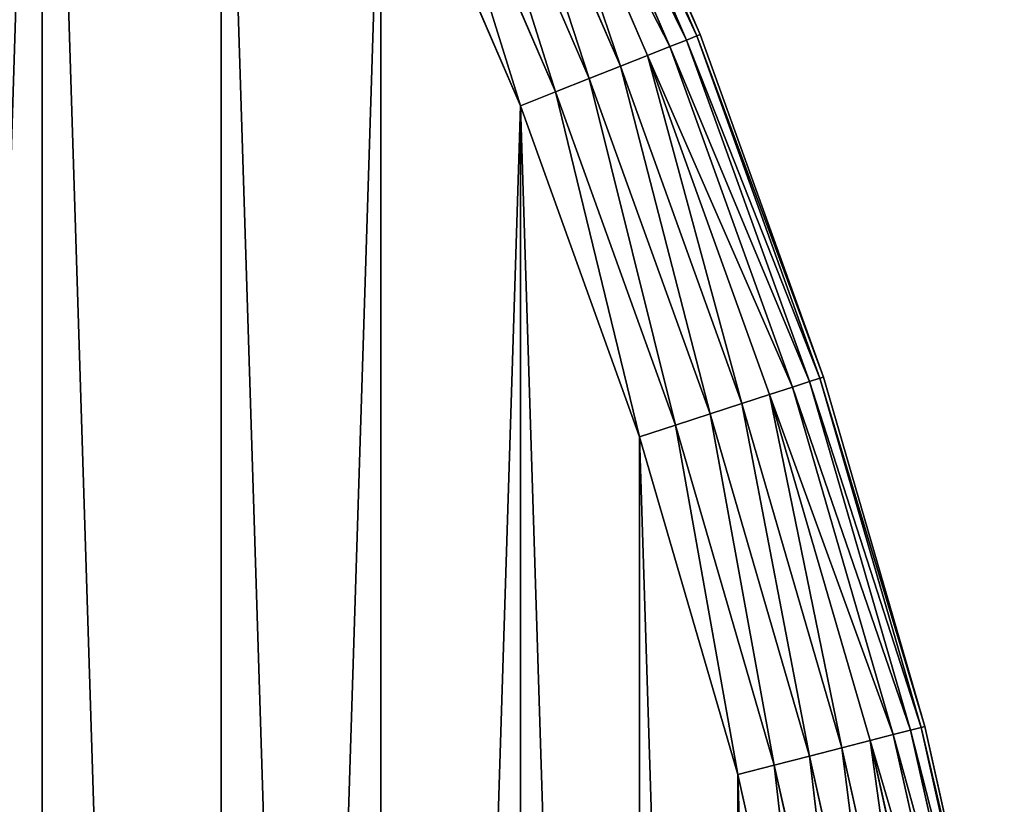
# Model space of a CAD drawing. Extents: x 189 to 5578, y 3274 to 24585.
# Drawn here: x 3887 to 3989, y 24126 to 24207 of the extents above; entities that cross this region are included whole.
import ezdxf

# ---------------------------------------------------------------- set-up
doc = ezdxf.new("R2010")
doc.units = 0
doc.header["$LTSCALE"] = 25.4
doc.layers.get('0').update_dxf_attribs({"color": 13, "linetype": 'CONTINUOUS'})

# ---------------------------------------------------------------- blocks, each defined once
blk = doc.blocks.new('GROUP_20')
at = {"color": 0}
for p, q in [((1141.52, 854.82, -62.35), (1156.45, 820.31, -62.35)), ((1141.52, 854.82, -62.35), (1156.45, 820.31, -62.35)), ((1156.45, 820.31, -417.65), (1141.52, 854.82, -417.65)), ((1156.45, 820.31, -417.65), (1141.52, 854.82, -417.65)), ((1142.55, 855.3, -66.1), (1157.51, 820.73, -66.1)), ((1142.55, 855.3, -66.1), (1157.51, 820.73, -66.1)), ((1157.51, 820.73, -413.9), (1142.55, 855.3, -413.9)), ((1157.51, 820.73, -413.9), (1142.55, 855.3, -413.9)), ((1157.87, 820.87, -70), (1142.9, 855.47, -70)), ((1142.9, 855.47, -410), (1157.87, 820.87, -410)), ((1142.9, 855.47, -410), (1157.87, 820.87, -410)), ((1157.87, 820.87, -70), (1142.9, 855.47, -70)), ((1139.84, 854.03, -58.89), (1154.73, 819.63, -58.89)), ((1139.84, 854.03, -58.89), (1154.73, 819.63, -58.89)), ((1154.73, 819.63, -421.11), (1139.84, 854.03, -421.11)), ((1154.73, 819.63, -421.11), (1139.84, 854.03, -421.11)), ((1137.59, 852.97, -55.86), (1152.42, 818.72, -55.86)), ((1137.59, 852.97, -55.86), (1152.42, 818.72, -55.86)), ((1152.42, 818.72, -424.14), (1137.59, 852.97, -424.14)), ((1152.42, 818.72, -424.14), (1137.59, 852.97, -424.14)), ((1134.85, 851.68, -53.37), (1149.6, 817.6, -53.37)), ((1134.85, 851.68, -53.37), (1149.6, 817.6, -53.37)), ((1149.6, 817.6, -426.63), (1134.85, 851.68, -426.63)), ((1149.6, 817.6, -426.63), (1134.85, 851.68, -426.63)), ((1131.72, 850.21, -51.52), (1146.38, 816.33, -51.52)), ((1131.72, 850.21, -51.52), (1146.38, 816.33, -51.52)), ((1146.38, 816.33, -428.48), (1131.72, 850.21, -428.48)), ((1146.38, 816.33, -428.48), (1131.72, 850.21, -428.48)), ((1128.32, 848.61, -50.38), (1142.89, 814.95, -50.38)), ((1128.32, 848.61, -50.38), (1142.89, 814.95, -50.38)), ((1142.89, 814.95, -429.62), (1128.32, 848.61, -429.62)), ((1142.89, 814.95, -429.62), (1128.32, 848.61, -429.62)), ((1124.79, 846.95, -50), (1139.26, 813.51, -50)), ((1139.26, 813.51, -430), (1124.79, 846.95, -430)), ((1124.79, 846.95, -50), (1139.26, 813.51, -50)), ((1139.26, 813.51, -430), (1124.79, 846.95, -430)), ((1154.73, 819.63, -58.89), (1156.45, 820.31, -62.35)), ((1154.73, 819.63, -58.89), (1156.45, 820.31, -62.35)), ((1156.45, 820.31, -417.65), (1154.73, 819.63, -421.11)), ((1156.45, 820.31, -417.65), (1154.73, 819.63, -421.11)), ((1156.45, 820.31, -62.35), (1157.51, 820.73, -66.1)), ((1156.45, 820.31, -62.35), (1157.51, 820.73, -66.1)), ((1157.51, 820.73, -413.9), (1156.45, 820.31, -417.65)), ((1157.51, 820.73, -413.9), (1156.45, 820.31, -417.65)), ((1156.45, 820.31, -62.35), (1169.19, 784.94, -62.35)), ((1156.45, 820.31, -62.35), (1169.19, 784.94, -62.35)), ((1169.19, 784.94, -417.65), (1156.45, 820.31, -417.65)), ((1169.19, 784.94, -417.65), (1156.45, 820.31, -417.65)), ((1157.51, 820.73, -66.1), (1157.87, 820.87, -70)), ((1157.51, 820.73, -66.1), (1157.87, 820.87, -70)), ((1157.87, 820.87, -410), (1157.51, 820.73, -413.9)), ((1157.87, 820.87, -410), (1157.51, 820.73, -413.9)), ((1157.51, 820.73, -66.1), (1170.27, 785.29, -66.1)), ((1157.51, 820.73, -66.1), (1170.27, 785.29, -66.1)), ((1170.27, 785.29, -413.9), (1157.51, 820.73, -413.9)), ((1170.27, 785.29, -413.9), (1157.51, 820.73, -413.9)), ((1170.63, 785.41, -70), (1157.87, 820.87, -70)), ((1157.87, 820.87, -410), (1170.63, 785.41, -410)), ((1157.87, 820.87, -410), (1170.63, 785.41, -410)), ((1157.87, 820.87, -70), (1157.87, 820.87, -410)), ((1170.63, 785.41, -70), (1157.87, 820.87, -70)), ((1157.87, 820.87, -70), (1157.87, 820.87, -410)), ((1154.73, 819.63, -421.11), (1152.42, 818.72, -424.14)), ((1152.42, 818.72, -55.86), (1154.73, 819.63, -58.89)), ((1152.42, 818.72, -55.86), (1154.73, 819.63, -58.89)), ((1154.73, 819.63, -421.11), (1152.42, 818.72, -424.14)), ((1167.43, 784.37, -421.11), (1154.73, 819.63, -421.11)), ((1154.73, 819.63, -58.89), (1167.43, 784.37, -58.89)), ((1154.73, 819.63, -58.89), (1167.43, 784.37, -58.89)), ((1167.43, 784.37, -421.11), (1154.73, 819.63, -421.11)), ((1152.42, 818.72, -424.14), (1149.6, 817.6, -426.63)), ((1149.6, 817.6, -53.37), (1152.42, 818.72, -55.86)), ((1149.6, 817.6, -53.37), (1152.42, 818.72, -55.86)), ((1152.42, 818.72, -424.14), (1149.6, 817.6, -426.63)), ((1165.06, 783.6, -424.14), (1152.42, 818.72, -424.14)), ((1165.06, 783.6, -424.14), (1152.42, 818.72, -424.14)), ((1152.42, 818.72, -55.86), (1165.06, 783.6, -55.86)), ((1152.42, 818.72, -55.86), (1165.06, 783.6, -55.86)), ((1149.6, 817.6, -426.63), (1146.38, 816.33, -428.48)), ((1146.38, 816.33, -51.52), (1149.6, 817.6, -53.37)), ((1146.38, 816.33, -51.52), (1149.6, 817.6, -53.37)), ((1149.6, 817.6, -426.63), (1146.38, 816.33, -428.48)), ((1162.18, 782.66, -426.63), (1149.6, 817.6, -426.63)), ((1162.18, 782.66, -426.63), (1149.6, 817.6, -426.63)), ((1149.6, 817.6, -53.37), (1162.18, 782.66, -53.37)), ((1149.6, 817.6, -53.37), (1162.18, 782.66, -53.37)), ((1146.38, 816.33, -428.48), (1142.89, 814.95, -429.62)), ((1142.89, 814.95, -50.38), (1146.38, 816.33, -51.52)), ((1142.89, 814.95, -50.38), (1146.38, 816.33, -51.52)), ((1146.38, 816.33, -428.48), (1142.89, 814.95, -429.62)), ((1158.89, 781.59, -428.48), (1146.38, 816.33, -428.48)), ((1158.89, 781.59, -428.48), (1146.38, 816.33, -428.48)), ((1146.38, 816.33, -51.52), (1158.89, 781.59, -51.52)), ((1146.38, 816.33, -51.52), (1158.89, 781.59, -51.52)), ((1142.89, 814.95, -429.62), (1139.26, 813.51, -430)), ((1139.26, 813.51, -50), (1142.89, 814.95, -50.38)), ((1139.26, 813.51, -50), (1142.89, 814.95, -50.38)), ((1142.89, 814.95, -429.62), (1139.26, 813.51, -430)), ((1155.32, 780.43, -429.62), (1142.89, 814.95, -429.62)), ((1155.32, 780.43, -429.62), (1142.89, 814.95, -429.62)), ((1142.89, 814.95, -50.38), (1155.32, 780.43, -50.38)), ((1142.89, 814.95, -50.38), (1155.32, 780.43, -50.38)), ((1151.6, 779.23, -430), (1139.26, 813.51, -430)), ((1139.26, 813.51, -50), (1151.6, 779.23, -50)), ((1139.26, 813.51, -50), (1151.6, 779.23, -50)), ((1151.6, 779.23, -430), (1139.26, 813.51, -430)), ((1169.19, 784.94, -417.65), (1167.43, 784.37, -421.11)), ((1167.43, 784.37, -58.89), (1169.19, 784.94, -62.35)), ((1167.43, 784.37, -58.89), (1169.19, 784.94, -62.35)), ((1169.19, 784.94, -417.65), (1167.43, 784.37, -421.11)), ((1170.27, 785.29, -413.9), (1169.19, 784.94, -417.65)), ((1169.19, 784.94, -62.35), (1170.27, 785.29, -66.1)), ((1169.19, 784.94, -62.35), (1170.27, 785.29, -66.1)), ((1170.27, 785.29, -413.9), (1169.19, 784.94, -417.65)), ((1179.67, 748.84, -417.65), (1169.19, 784.94, -417.65)), ((1179.67, 748.84, -417.65), (1169.19, 784.94, -417.65)), ((1169.19, 784.94, -62.35), (1179.67, 748.84, -62.35)), ((1169.19, 784.94, -62.35), (1179.67, 748.84, -62.35)), ((1170.63, 785.41, -410), (1170.27, 785.29, -413.9)), ((1170.27, 785.29, -66.1), (1170.63, 785.41, -70)), ((1170.27, 785.29, -66.1), (1170.63, 785.41, -70)), ((1170.63, 785.41, -410), (1170.27, 785.29, -413.9)), ((1180.78, 749.12, -413.9), (1170.27, 785.29, -413.9)), ((1180.78, 749.12, -413.9), (1170.27, 785.29, -413.9)), ((1170.27, 785.29, -66.1), (1180.78, 749.12, -66.1)), ((1170.27, 785.29, -66.1), (1180.78, 749.12, -66.1)), ((1170.63, 785.41, -410), (1181.15, 749.21, -410)), ((1181.15, 749.21, -70), (1170.63, 785.41, -70)), ((1170.63, 785.41, -70), (1170.63, 785.41, -410)), ((1170.63, 785.41, -410), (1181.15, 749.21, -410)), ((1170.63, 785.41, -70), (1170.63, 785.41, -410)), ((1181.15, 749.21, -70), (1170.63, 785.41, -70)), ((1165.06, 783.6, -424.14), (1162.18, 782.66, -426.63)), ((1165.06, 783.6, -424.14), (1162.18, 782.66, -426.63)), ((1162.18, 782.66, -53.37), (1165.06, 783.6, -55.86)), ((1162.18, 782.66, -53.37), (1165.06, 783.6, -55.86)), ((1167.43, 784.37, -421.11), (1165.06, 783.6, -424.14)), ((1167.43, 784.37, -421.11), (1165.06, 783.6, -424.14)), ((1165.06, 783.6, -55.86), (1167.43, 784.37, -58.89)), ((1165.06, 783.6, -55.86), (1167.43, 784.37, -58.89)), ((1175.47, 747.76, -424.14), (1165.06, 783.6, -424.14)), ((1175.47, 747.76, -424.14), (1165.06, 783.6, -424.14)), ((1165.06, 783.6, -55.86), (1175.47, 747.76, -55.86)), ((1165.06, 783.6, -55.86), (1175.47, 747.76, -55.86)), ((1177.88, 748.38, -421.11), (1167.43, 784.37, -421.11)), ((1177.88, 748.38, -421.11), (1167.43, 784.37, -421.11)), ((1167.43, 784.37, -58.89), (1177.88, 748.38, -58.89)), ((1167.43, 784.37, -58.89), (1177.88, 748.38, -58.89)), ((1162.18, 782.66, -426.63), (1158.89, 781.59, -428.48)), ((1162.18, 782.66, -426.63), (1158.89, 781.59, -428.48)), ((1158.89, 781.59, -51.52), (1162.18, 782.66, -53.37)), ((1158.89, 781.59, -51.52), (1162.18, 782.66, -53.37)), ((1172.54, 747, -426.63), (1162.18, 782.66, -426.63)), ((1172.54, 747, -426.63), (1162.18, 782.66, -426.63)), ((1162.18, 782.66, -53.37), (1172.54, 747, -53.37)), ((1162.18, 782.66, -53.37), (1172.54, 747, -53.37)), ((1158.89, 781.59, -428.48), (1155.32, 780.43, -429.62)), ((1158.89, 781.59, -428.48), (1155.32, 780.43, -429.62)), ((1155.32, 780.43, -50.38), (1158.89, 781.59, -51.52)), ((1155.32, 780.43, -50.38), (1158.89, 781.59, -51.52)), ((1169.19, 746.14, -428.48), (1158.89, 781.59, -428.48)), ((1169.19, 746.14, -428.48), (1158.89, 781.59, -428.48)), ((1158.89, 781.59, -51.52), (1169.19, 746.14, -51.52)), ((1158.89, 781.59, -51.52), (1169.19, 746.14, -51.52)), ((1155.32, 780.43, -429.62), (1151.6, 779.23, -430)), ((1155.32, 780.43, -429.62), (1151.6, 779.23, -430)), ((1151.6, 779.23, -50), (1155.32, 780.43, -50.38)), ((1151.6, 779.23, -50), (1155.32, 780.43, -50.38)), ((1165.55, 745.21, -429.62), (1155.32, 780.43, -429.62)), ((1165.55, 745.21, -429.62), (1155.32, 780.43, -429.62)), ((1155.32, 780.43, -50.38), (1165.55, 745.21, -50.38)), ((1155.32, 780.43, -50.38), (1165.55, 745.21, -50.38)), ((1161.77, 744.24, -430), (1151.6, 779.23, -430)), ((1151.6, 779.23, -50), (1161.77, 744.24, -50)), ((1151.6, 779.23, -50), (1161.77, 744.24, -50)), ((1161.77, 744.24, -430), (1151.6, 779.23, -430)), ((1179.67, 748.84, -417.65), (1177.88, 748.38, -421.11)), ((1179.67, 748.84, -417.65), (1177.88, 748.38, -421.11)), ((1177.88, 748.38, -58.89), (1179.67, 748.84, -62.35)), ((1177.88, 748.38, -58.89), (1179.67, 748.84, -62.35)), ((1180.78, 749.12, -413.9), (1179.67, 748.84, -417.65)), ((1180.78, 749.12, -413.9), (1179.67, 748.84, -417.65)), ((1179.67, 748.84, -62.35), (1180.78, 749.12, -66.1)), ((1179.67, 748.84, -62.35), (1180.78, 749.12, -66.1)), ((1187.88, 712.14, -417.65), (1179.67, 748.84, -417.65)), ((1187.88, 712.14, -417.65), (1179.67, 748.84, -417.65)), ((1179.67, 748.84, -62.35), (1187.88, 712.14, -62.35)), ((1179.67, 748.84, -62.35), (1187.88, 712.14, -62.35)), ((1181.15, 749.21, -410), (1180.78, 749.12, -413.9)), ((1181.15, 749.21, -410), (1180.78, 749.12, -413.9)), ((1180.78, 749.12, -66.1), (1181.15, 749.21, -70)), ((1180.78, 749.12, -66.1), (1181.15, 749.21, -70)), ((1188.99, 712.36, -413.9), (1180.78, 749.12, -413.9)), ((1188.99, 712.36, -413.9), (1180.78, 749.12, -413.9)), ((1180.78, 749.12, -66.1), (1188.99, 712.36, -66.1)), ((1180.78, 749.12, -66.1), (1188.99, 712.36, -66.1)), ((1181.15, 749.21, -410), (1189.37, 712.43, -410)), ((1189.37, 712.43, -70), (1181.15, 749.21, -70)), ((1181.15, 749.21, -410), (1189.37, 712.43, -410)), ((1181.15, 749.21, -70), (1181.15, 749.21, -410)), ((1189.37, 712.43, -70), (1181.15, 749.21, -70)), ((1181.15, 749.21, -70), (1181.15, 749.21, -410)), ((1175.47, 747.76, -424.14), (1172.54, 747, -426.63)), ((1175.47, 747.76, -424.14), (1172.54, 747, -426.63)), ((1172.54, 747, -53.37), (1175.47, 747.76, -55.86)), ((1172.54, 747, -53.37), (1175.47, 747.76, -55.86)), ((1177.88, 748.38, -421.11), (1175.47, 747.76, -424.14)), ((1177.88, 748.38, -421.11), (1175.47, 747.76, -424.14)), ((1175.47, 747.76, -55.86), (1177.88, 748.38, -58.89)), ((1175.47, 747.76, -55.86), (1177.88, 748.38, -58.89)), ((1183.62, 711.33, -424.14), (1175.47, 747.76, -424.14)), ((1183.62, 711.33, -424.14), (1175.47, 747.76, -424.14)), ((1175.47, 747.76, -55.86), (1183.62, 711.33, -55.86)), ((1175.47, 747.76, -55.86), (1183.62, 711.33, -55.86)), ((1186.06, 711.8, -421.11), (1177.88, 748.38, -421.11)), ((1186.06, 711.8, -421.11), (1177.88, 748.38, -421.11)), ((1177.88, 748.38, -58.89), (1186.06, 711.8, -58.89)), ((1177.88, 748.38, -58.89), (1186.06, 711.8, -58.89)), ((1172.54, 747, -426.63), (1169.19, 746.14, -428.48)), ((1172.54, 747, -426.63), (1169.19, 746.14, -428.48)), ((1169.19, 746.14, -51.52), (1172.54, 747, -53.37)), ((1169.19, 746.14, -51.52), (1172.54, 747, -53.37)), ((1180.64, 710.76, -426.63), (1172.54, 747, -426.63)), ((1180.64, 710.76, -426.63), (1172.54, 747, -426.63)), ((1172.54, 747, -53.37), (1180.64, 710.76, -53.37)), ((1172.54, 747, -53.37), (1180.64, 710.76, -53.37)), ((1169.19, 746.14, -428.48), (1165.55, 745.21, -429.62)), ((1169.19, 746.14, -428.48), (1165.55, 745.21, -429.62)), ((1165.55, 745.21, -50.38), (1169.19, 746.14, -51.52)), ((1165.55, 745.21, -50.38), (1169.19, 746.14, -51.52)), ((1177.24, 710.11, -428.48), (1169.19, 746.14, -428.48)), ((1177.24, 710.11, -428.48), (1169.19, 746.14, -428.48)), ((1169.19, 746.14, -51.52), (1177.24, 710.11, -51.52)), ((1169.19, 746.14, -51.52), (1177.24, 710.11, -51.52)), ((1165.55, 745.21, -429.62), (1161.77, 744.24, -430)), ((1165.55, 745.21, -429.62), (1161.77, 744.24, -430)), ((1161.77, 744.24, -50), (1165.55, 745.21, -50.38)), ((1161.77, 744.24, -50), (1165.55, 745.21, -50.38)), ((1173.55, 709.41, -429.62), (1165.55, 745.21, -429.62)), ((1173.55, 709.41, -429.62), (1165.55, 745.21, -429.62)), ((1165.55, 745.21, -50.38), (1173.55, 709.41, -50.38)), ((1165.55, 745.21, -50.38), (1173.55, 709.41, -50.38)), ((1169.72, 708.68, -430), (1161.77, 744.24, -430)), ((1161.77, 744.24, -50), (1169.72, 708.68, -50)), ((1161.77, 744.24, -50), (1169.72, 708.68, -50)), ((1169.72, 708.68, -430), (1161.77, 744.24, -430))]:
    blk.add_line(p, q, dxfattribs=at)
mesh = blk.add_polyface(dxfattribs=at)
corners = [(21.15, 636.42, -50), (20.8, 574.7, -50), (20.01, 600, -50), (58.68, 555.15, -50), (24.58, 672.69, -50), (30.28, 708.68, -50), (38.23, 744.24, -50), (48.4, 779.23, -50), (60.74, 813.51, -50), (105.31, 525.46, -50), (75.21, 846.95, -50), (91.75, 879.41, -50), (110.3, 910.77, -50), (149.07, 491.68, -50), (130.78, 940.91, -50), (153.11, 969.7, -50), (189.6, 454.09, -50), (177.21, 997.03, -50), (202.97, 1022.79, -50), (226.57, 412.99, -50), (230.3, 1046.89, -50), (259.67, 368.71, -50), (259.09, 1069.22, -50), (289.23, 1089.7, -50), (288.65, 321.63, -50), (313.25, 272.13, -50), (320.59, 1108.25, -50), (333.29, 220.61, -50), (353.05, 1124.79, -50), (348.59, 167.49, -50), (359.03, 113.2, -50), (386.49, 1139.26, -50), (363.26, 70.79, -50), (386.49, 60.74, -50), (420.77, 1151.6, -50), (420.77, 48.4, -50), (455.76, 38.23, -50), (455.76, 1161.77, -50), (491.32, 30.28, -50), (491.32, 1169.72, -50), (527.31, 24.58, -50), (527.31, 1175.42, -50), (563.58, 1178.85, -50), (563.58, 21.15, -50), (600, 20.01, -50), (600, 1179.99, -50), (636.42, 1178.85, -50), (636.42, 21.15, -50), (672.69, 24.58, -50), (672.69, 1175.42, -50), (708.68, 1169.72, -50), (708.68, 30.28, -50), (744.24, 38.23, -50), (744.24, 1161.77, -50), (779.23, 48.4, -50), (779.23, 1151.6, -50), (813.51, 1139.26, -50), (813.51, 60.74, -50), (846.95, 1124.79, -50), (846.95, 75.21, -50), (879.41, 91.75, -50), (879.41, 1108.25, -50), (910.77, 1089.7, -50), (910.77, 110.3, -50), (940.91, 130.78, -50), (940.91, 1069.22, -50), (969.7, 1046.89, -50), (969.7, 153.11, -50), (997.03, 1022.79, -50), (997.03, 177.21, -50), (1022.79, 202.97, -50), (1022.79, 997.03, -50), (1046.89, 969.7, -50), (1046.89, 230.3, -50), (1069.22, 259.09, -50), (1069.22, 940.91, -50), (1089.7, 910.77, -50), (1089.7, 289.23, -50), (1108.25, 320.59, -50), (1108.25, 879.41, -50), (1124.79, 353.05, -50), (1124.79, 846.95, -50), (1139.26, 813.51, -50), (1139.26, 386.49, -50), (1151.6, 420.77, -50), (1151.6, 779.23, -50), (1161.77, 455.76, -50), (1161.77, 744.24, -50), (1169.72, 491.32, -50), (1169.72, 708.68, -50), (1175.42, 527.31, -50), (1175.42, 672.69, -50), (1178.85, 563.58, -50), (1178.85, 636.42, -50), (1179.99, 600, -50)]
mesh.append_faces([[corners[k] for k in face] for face in [(0, 1, 2), (92, 93, 94)]], dxfattribs={"vtx0": -1, "color": 0})
mesh.append_faces([[corners[k] for k in face] for face in [(1, 0, 3), (3, 8, 9), (9, 12, 13), (13, 15, 16), (16, 18, 19), (19, 20, 21), (21, 23, 24), (24, 23, 25), (25, 26, 27), (27, 28, 29), (29, 28, 30), (30, 31, 32), (32, 31, 33), (33, 34, 35), (35, 34, 36), (36, 37, 38), (38, 39, 40), (40, 42, 43), (43, 42, 44), (44, 46, 47), (47, 46, 48), (48, 50, 51), (51, 50, 52), (52, 53, 54), (54, 56, 57), (57, 58, 59), (59, 58, 60), (60, 62, 63), (63, 62, 64), (64, 66, 67), (67, 68, 69), (69, 68, 70), (70, 72, 73), (73, 72, 74), (74, 76, 77), (77, 76, 78), (78, 79, 80), (80, 82, 83), (83, 82, 84), (84, 85, 86), (86, 87, 88), (88, 89, 90), (90, 91, 92)]], dxfattribs={"vtx0": -1, "vtx1": -1, "color": 0})
mesh.append_faces([[corners[k] for k in face] for face in [(3, 0, 4), (3, 4, 5), (3, 5, 6), (3, 6, 7), (3, 7, 8), (9, 8, 10), (9, 10, 11), (9, 11, 12), (13, 12, 14), (13, 14, 15), (16, 15, 17), (16, 17, 18), (19, 18, 20), (21, 20, 22), (21, 22, 23), (25, 23, 26), (27, 26, 28), (30, 28, 31), (33, 31, 34), (36, 34, 37), (38, 37, 39), (40, 39, 41), (40, 41, 42), (44, 42, 45), (44, 45, 46), (48, 46, 49), (48, 49, 50), (52, 50, 53), (54, 53, 55), (54, 55, 56), (57, 56, 58), (60, 58, 61), (60, 61, 62), (64, 62, 65), (64, 65, 66), (67, 66, 68), (70, 68, 71), (70, 71, 72), (74, 72, 75), (74, 75, 76), (78, 76, 79), (80, 79, 81), (80, 81, 82), (84, 82, 85), (86, 85, 87), (88, 87, 89), (90, 89, 91), (92, 91, 93)]], dxfattribs={"vtx0": -1, "vtx2": -1, "color": 0})
mesh = blk.add_polyface(dxfattribs=at)
corners = [(21.15, 636.42, -430), (20.8, 574.7, -430), (20.01, 600, -430), (58.68, 555.15, -430), (24.58, 672.69, -430), (30.28, 708.68, -430), (38.23, 744.24, -430), (48.4, 779.23, -430), (60.74, 813.51, -430), (105.31, 525.46, -430), (75.21, 846.95, -430), (91.75, 879.41, -430), (110.3, 910.77, -430), (149.07, 491.68, -430), (130.78, 940.91, -430), (153.11, 969.7, -430), (189.6, 454.09, -430), (177.21, 997.03, -430), (202.97, 1022.79, -430), (226.57, 412.99, -430), (230.3, 1046.89, -430), (259.67, 368.71, -430), (259.09, 1069.22, -430), (289.23, 1089.7, -430), (288.65, 321.63, -430), (313.25, 272.13, -430), (320.59, 1108.25, -430), (333.29, 220.61, -430), (353.05, 1124.79, -430), (348.59, 167.49, -430), (359.03, 113.2, -430), (386.49, 1139.26, -430), (363.26, 70.79, -430), (386.49, 60.74, -430), (420.77, 1151.6, -430), (420.77, 48.4, -430), (455.76, 38.23, -430), (455.76, 1161.77, -430), (491.32, 30.28, -430), (491.32, 1169.72, -430), (527.31, 1175.42, -430), (527.31, 24.58, -430), (563.58, 1178.85, -430), (563.58, 21.15, -430), (600, 20.01, -430), (600, 1179.99, -430), (636.42, 1178.85, -430), (636.42, 21.15, -430), (672.69, 24.58, -430), (672.69, 1175.42, -430), (708.68, 1169.72, -430), (708.68, 30.28, -430), (744.24, 38.23, -430), (744.24, 1161.77, -430), (779.23, 1151.6, -430), (779.23, 48.4, -430), (813.51, 1139.26, -430), (813.51, 60.74, -430), (846.95, 1124.79, -430), (846.95, 75.21, -430), (879.41, 91.75, -430), (879.41, 1108.25, -430), (910.77, 1089.7, -430), (910.77, 110.3, -430), (940.91, 130.78, -430), (940.91, 1069.22, -430), (969.7, 153.11, -430), (969.7, 1046.89, -430), (997.03, 1022.79, -430), (997.03, 177.21, -430), (1022.79, 202.97, -430), (1022.79, 997.03, -430), (1046.89, 969.7, -430), (1046.89, 230.3, -430), (1069.22, 259.09, -430), (1069.22, 940.91, -430), (1089.7, 910.77, -430), (1089.7, 289.23, -430), (1108.25, 320.59, -430), (1108.25, 879.41, -430), (1124.79, 846.95, -430), (1124.79, 353.05, -430), (1139.26, 813.51, -430), (1139.26, 386.49, -430), (1151.6, 420.77, -430), (1151.6, 779.23, -430), (1161.77, 455.76, -430), (1161.77, 744.24, -430), (1169.72, 708.68, -430), (1169.72, 491.32, -430), (1175.42, 527.31, -430), (1175.42, 672.69, -430), (1178.85, 563.58, -430), (1178.85, 636.42, -430), (1179.99, 600, -430)]
mesh.append_faces([[corners[k] for k in face] for face in [(0, 1, 2), (92, 93, 94)]], dxfattribs={"vtx0": -1, "color": 0})
mesh.append_faces([[corners[k] for k in face] for face in [(1, 0, 3), (3, 8, 9), (9, 12, 13), (13, 15, 16), (16, 18, 19), (19, 20, 21), (21, 23, 24), (24, 23, 25), (25, 26, 27), (27, 28, 29), (29, 28, 30), (30, 31, 32), (32, 31, 33), (33, 34, 35), (35, 34, 36), (36, 37, 38), (38, 40, 41), (41, 42, 43), (43, 42, 44), (44, 46, 47), (47, 46, 48), (48, 50, 51), (51, 50, 52), (52, 54, 55), (55, 56, 57), (57, 58, 59), (59, 58, 60), (60, 62, 63), (63, 62, 64), (64, 65, 66), (66, 68, 69), (69, 68, 70), (70, 72, 73), (73, 72, 74), (74, 76, 77), (77, 76, 78), (78, 80, 81), (81, 82, 83), (83, 82, 84), (84, 85, 86), (86, 88, 89), (89, 88, 90), (90, 91, 92)]], dxfattribs={"vtx0": -1, "vtx1": -1, "color": 0})
mesh.append_faces([[corners[k] for k in face] for face in [(3, 0, 4), (3, 4, 5), (3, 5, 6), (3, 6, 7), (3, 7, 8), (9, 8, 10), (9, 10, 11), (9, 11, 12), (13, 12, 14), (13, 14, 15), (16, 15, 17), (16, 17, 18), (19, 18, 20), (21, 20, 22), (21, 22, 23), (25, 23, 26), (27, 26, 28), (30, 28, 31), (33, 31, 34), (36, 34, 37), (38, 37, 39), (38, 39, 40), (41, 40, 42), (44, 42, 45), (44, 45, 46), (48, 46, 49), (48, 49, 50), (52, 50, 53), (52, 53, 54), (55, 54, 56), (57, 56, 58), (60, 58, 61), (60, 61, 62), (64, 62, 65), (66, 65, 67), (66, 67, 68), (70, 68, 71), (70, 71, 72), (74, 72, 75), (74, 75, 76), (78, 76, 79), (78, 79, 80), (81, 80, 82), (84, 82, 85), (86, 85, 87), (86, 87, 88), (90, 88, 91), (92, 91, 93)]], dxfattribs={"vtx0": -1, "vtx2": -1, "color": 0})
mesh = blk.add_polyface(dxfattribs=at)
corners = [(1156.45, 820.31, -62.35), (1139.84, 854.03, -58.89), (1154.73, 819.63, -58.89), (1141.52, 854.82, -62.35)]
mesh.append_faces([[corners[k] for k in face] for face in [(0, 1, 2), (1, 0, 3)]], dxfattribs={"vtx0": -1, "color": 0})
mesh = blk.add_polyface(dxfattribs=at)
corners = [(1139.84, 854.03, -421.11), (1156.45, 820.31, -417.65), (1154.73, 819.63, -421.11), (1141.52, 854.82, -417.65)]
mesh.append_faces([[corners[k] for k in face] for face in [(0, 1, 2), (1, 0, 3)]], dxfattribs={"vtx0": -1, "color": 0})
mesh = blk.add_polyface(dxfattribs=at)
corners = [(1157.51, 820.73, -66.1), (1141.52, 854.82, -62.35), (1156.45, 820.31, -62.35), (1142.55, 855.3, -66.1)]
mesh.append_faces([[corners[k] for k in face] for face in [(0, 1, 2), (1, 0, 3)]], dxfattribs={"vtx0": -1, "color": 0})
mesh = blk.add_polyface(dxfattribs=at)
corners = [(1141.52, 854.82, -417.65), (1157.51, 820.73, -413.9), (1156.45, 820.31, -417.65), (1142.55, 855.3, -413.9)]
mesh.append_faces([[corners[k] for k in face] for face in [(0, 1, 2), (1, 0, 3)]], dxfattribs={"vtx0": -1, "color": 0})
mesh = blk.add_polyface(dxfattribs=at)
corners = [(1157.87, 820.87, -70), (1142.55, 855.3, -66.1), (1157.51, 820.73, -66.1), (1142.9, 855.47, -70)]
mesh.append_faces([[corners[k] for k in face] for face in [(0, 1, 2), (1, 0, 3)]], dxfattribs={"vtx0": -1, "color": 0})
mesh = blk.add_polyface(dxfattribs=at)
corners = [(1142.55, 855.3, -413.9), (1157.87, 820.87, -410), (1157.51, 820.73, -413.9), (1142.9, 855.47, -410)]
mesh.append_faces([[corners[k] for k in face] for face in [(0, 1, 2), (1, 0, 3)]], dxfattribs={"vtx0": -1, "color": 0})
mesh = blk.add_polyface(dxfattribs=at)
corners = [(1142.9, 855.47, -410), (1157.87, 820.87, -70), (1157.87, 820.87, -410), (1142.9, 855.47, -70)]
mesh.append_faces([[corners[k] for k in face] for face in [(0, 1, 2), (1, 0, 3)]], dxfattribs={"vtx0": -1, "color": 0})
mesh = blk.add_polyface(dxfattribs=at)
corners = [(1154.73, 819.63, -58.89), (1137.59, 852.97, -55.86), (1152.42, 818.72, -55.86), (1139.84, 854.03, -58.89)]
mesh.append_faces([[corners[k] for k in face] for face in [(0, 1, 2), (1, 0, 3)]], dxfattribs={"vtx0": -1, "color": 0})
mesh = blk.add_polyface(dxfattribs=at)
corners = [(1137.59, 852.97, -424.14), (1154.73, 819.63, -421.11), (1152.42, 818.72, -424.14), (1139.84, 854.03, -421.11)]
mesh.append_faces([[corners[k] for k in face] for face in [(0, 1, 2), (1, 0, 3)]], dxfattribs={"vtx0": -1, "color": 0})
mesh = blk.add_polyface(dxfattribs=at)
corners = [(1149.6, 817.6, -53.37), (1137.59, 852.97, -55.86), (1134.85, 851.68, -53.37), (1152.42, 818.72, -55.86)]
mesh.append_faces([[corners[k] for k in face] for face in [(0, 1, 2), (1, 0, 3)]], dxfattribs={"vtx0": -1, "color": 0})
mesh = blk.add_polyface(dxfattribs=at)
corners = [(1137.59, 852.97, -424.14), (1149.6, 817.6, -426.63), (1134.85, 851.68, -426.63), (1152.42, 818.72, -424.14)]
mesh.append_faces([[corners[k] for k in face] for face in [(0, 1, 2), (1, 0, 3)]], dxfattribs={"vtx0": -1, "color": 0})
mesh = blk.add_polyface(dxfattribs=at)
corners = [(1146.38, 816.33, -51.52), (1134.85, 851.68, -53.37), (1131.72, 850.21, -51.52), (1149.6, 817.6, -53.37)]
mesh.append_faces([[corners[k] for k in face] for face in [(0, 1, 2), (1, 0, 3)]], dxfattribs={"vtx0": -1, "color": 0})
mesh = blk.add_polyface(dxfattribs=at)
corners = [(1134.85, 851.68, -426.63), (1146.38, 816.33, -428.48), (1131.72, 850.21, -428.48), (1149.6, 817.6, -426.63)]
mesh.append_faces([[corners[k] for k in face] for face in [(0, 1, 2), (1, 0, 3)]], dxfattribs={"vtx0": -1, "color": 0})
mesh = blk.add_polyface(dxfattribs=at)
corners = [(1142.89, 814.95, -50.38), (1131.72, 850.21, -51.52), (1128.32, 848.61, -50.38), (1146.38, 816.33, -51.52)]
mesh.append_faces([[corners[k] for k in face] for face in [(0, 1, 2), (1, 0, 3)]], dxfattribs={"vtx0": -1, "color": 0})
mesh = blk.add_polyface(dxfattribs=at)
corners = [(1131.72, 850.21, -428.48), (1142.89, 814.95, -429.62), (1128.32, 848.61, -429.62), (1146.38, 816.33, -428.48)]
mesh.append_faces([[corners[k] for k in face] for face in [(0, 1, 2), (1, 0, 3)]], dxfattribs={"vtx0": -1, "color": 0})
mesh = blk.add_polyface(dxfattribs=at)
corners = [(1139.26, 813.51, -50), (1128.32, 848.61, -50.38), (1124.79, 846.95, -50), (1142.89, 814.95, -50.38)]
mesh.append_faces([[corners[k] for k in face] for face in [(0, 1, 2), (1, 0, 3)]], dxfattribs={"vtx0": -1, "color": 0})
mesh = blk.add_polyface(dxfattribs=at)
corners = [(1128.32, 848.61, -429.62), (1139.26, 813.51, -430), (1124.79, 846.95, -430), (1142.89, 814.95, -429.62)]
mesh.append_faces([[corners[k] for k in face] for face in [(0, 1, 2), (1, 0, 3)]], dxfattribs={"vtx0": -1, "color": 0})
mesh = blk.add_polyface(dxfattribs=at)
corners = [(1169.19, 784.94, -62.35), (1154.73, 819.63, -58.89), (1167.43, 784.37, -58.89), (1156.45, 820.31, -62.35)]
mesh.append_faces([[corners[k] for k in face] for face in [(0, 1, 2), (1, 0, 3)]], dxfattribs={"vtx0": -1, "color": 0})
mesh = blk.add_polyface(dxfattribs=at)
corners = [(1154.73, 819.63, -421.11), (1169.19, 784.94, -417.65), (1167.43, 784.37, -421.11), (1156.45, 820.31, -417.65)]
mesh.append_faces([[corners[k] for k in face] for face in [(0, 1, 2), (1, 0, 3)]], dxfattribs={"vtx0": -1, "color": 0})
mesh = blk.add_polyface(dxfattribs=at)
corners = [(1170.27, 785.29, -66.1), (1156.45, 820.31, -62.35), (1169.19, 784.94, -62.35), (1157.51, 820.73, -66.1)]
mesh.append_faces([[corners[k] for k in face] for face in [(0, 1, 2), (1, 0, 3)]], dxfattribs={"vtx0": -1, "color": 0})
mesh = blk.add_polyface(dxfattribs=at)
corners = [(1156.45, 820.31, -417.65), (1170.27, 785.29, -413.9), (1169.19, 784.94, -417.65), (1157.51, 820.73, -413.9)]
mesh.append_faces([[corners[k] for k in face] for face in [(0, 1, 2), (1, 0, 3)]], dxfattribs={"vtx0": -1, "color": 0})
mesh = blk.add_polyface(dxfattribs=at)
corners = [(1170.63, 785.41, -70), (1157.51, 820.73, -66.1), (1170.27, 785.29, -66.1), (1157.87, 820.87, -70)]
mesh.append_faces([[corners[k] for k in face] for face in [(0, 1, 2), (1, 0, 3)]], dxfattribs={"vtx0": -1, "color": 0})
mesh = blk.add_polyface(dxfattribs=at)
corners = [(1157.51, 820.73, -413.9), (1170.63, 785.41, -410), (1170.27, 785.29, -413.9), (1157.87, 820.87, -410)]
mesh.append_faces([[corners[k] for k in face] for face in [(0, 1, 2), (1, 0, 3)]], dxfattribs={"vtx0": -1, "color": 0})
mesh = blk.add_polyface(dxfattribs=at)
corners = [(1157.87, 820.87, -410), (1170.63, 785.41, -70), (1170.63, 785.41, -410), (1157.87, 820.87, -70)]
mesh.append_faces([[corners[k] for k in face] for face in [(0, 1, 2), (1, 0, 3)]], dxfattribs={"vtx0": -1, "color": 0})
mesh = blk.add_polyface(dxfattribs=at)
corners = [(1152.42, 818.72, -424.14), (1167.43, 784.37, -421.11), (1165.06, 783.6, -424.14), (1154.73, 819.63, -421.11)]
mesh.append_faces([[corners[k] for k in face] for face in [(0, 1, 2), (1, 0, 3)]], dxfattribs={"vtx0": -1, "color": 0})
mesh = blk.add_polyface(dxfattribs=at)
corners = [(1167.43, 784.37, -58.89), (1152.42, 818.72, -55.86), (1165.06, 783.6, -55.86), (1154.73, 819.63, -58.89)]
mesh.append_faces([[corners[k] for k in face] for face in [(0, 1, 2), (1, 0, 3)]], dxfattribs={"vtx0": -1, "color": 0})
mesh = blk.add_polyface(dxfattribs=at)
corners = [(1152.42, 818.72, -424.14), (1162.18, 782.66, -426.63), (1149.6, 817.6, -426.63), (1165.06, 783.6, -424.14)]
mesh.append_faces([[corners[k] for k in face] for face in [(0, 1, 2), (1, 0, 3)]], dxfattribs={"vtx0": -1, "color": 0})
mesh = blk.add_polyface(dxfattribs=at)
corners = [(1162.18, 782.66, -53.37), (1152.42, 818.72, -55.86), (1149.6, 817.6, -53.37), (1165.06, 783.6, -55.86)]
mesh.append_faces([[corners[k] for k in face] for face in [(0, 1, 2), (1, 0, 3)]], dxfattribs={"vtx0": -1, "color": 0})
mesh = blk.add_polyface(dxfattribs=at)
corners = [(1149.6, 817.6, -426.63), (1158.89, 781.59, -428.48), (1146.38, 816.33, -428.48), (1162.18, 782.66, -426.63)]
mesh.append_faces([[corners[k] for k in face] for face in [(0, 1, 2), (1, 0, 3)]], dxfattribs={"vtx0": -1, "color": 0})
mesh = blk.add_polyface(dxfattribs=at)
corners = [(1158.89, 781.59, -51.52), (1149.6, 817.6, -53.37), (1146.38, 816.33, -51.52), (1162.18, 782.66, -53.37)]
mesh.append_faces([[corners[k] for k in face] for face in [(0, 1, 2), (1, 0, 3)]], dxfattribs={"vtx0": -1, "color": 0})
mesh = blk.add_polyface(dxfattribs=at)
corners = [(1146.38, 816.33, -428.48), (1155.32, 780.43, -429.62), (1142.89, 814.95, -429.62), (1158.89, 781.59, -428.48)]
mesh.append_faces([[corners[k] for k in face] for face in [(0, 1, 2), (1, 0, 3)]], dxfattribs={"vtx0": -1, "color": 0})
mesh = blk.add_polyface(dxfattribs=at)
corners = [(1155.32, 780.43, -50.38), (1146.38, 816.33, -51.52), (1142.89, 814.95, -50.38), (1158.89, 781.59, -51.52)]
mesh.append_faces([[corners[k] for k in face] for face in [(0, 1, 2), (1, 0, 3)]], dxfattribs={"vtx0": -1, "color": 0})
mesh = blk.add_polyface(dxfattribs=at)
corners = [(1142.89, 814.95, -429.62), (1151.6, 779.23, -430), (1139.26, 813.51, -430), (1155.32, 780.43, -429.62)]
mesh.append_faces([[corners[k] for k in face] for face in [(0, 1, 2), (1, 0, 3)]], dxfattribs={"vtx0": -1, "color": 0})
mesh = blk.add_polyface(dxfattribs=at)
corners = [(1151.6, 779.23, -50), (1142.89, 814.95, -50.38), (1139.26, 813.51, -50), (1155.32, 780.43, -50.38)]
mesh.append_faces([[corners[k] for k in face] for face in [(0, 1, 2), (1, 0, 3)]], dxfattribs={"vtx0": -1, "color": 0})
mesh = blk.add_polyface(dxfattribs=at)
corners = [(1167.43, 784.37, -421.11), (1179.67, 748.84, -417.65), (1177.88, 748.38, -421.11), (1169.19, 784.94, -417.65)]
mesh.append_faces([[corners[k] for k in face] for face in [(0, 1, 2), (1, 0, 3)]], dxfattribs={"vtx0": -1, "color": 0})
mesh = blk.add_polyface(dxfattribs=at)
corners = [(1179.67, 748.84, -62.35), (1167.43, 784.37, -58.89), (1177.88, 748.38, -58.89), (1169.19, 784.94, -62.35)]
mesh.append_faces([[corners[k] for k in face] for face in [(0, 1, 2), (1, 0, 3)]], dxfattribs={"vtx0": -1, "color": 0})
mesh = blk.add_polyface(dxfattribs=at)
corners = [(1169.19, 784.94, -417.65), (1180.78, 749.12, -413.9), (1179.67, 748.84, -417.65), (1170.27, 785.29, -413.9)]
mesh.append_faces([[corners[k] for k in face] for face in [(0, 1, 2), (1, 0, 3)]], dxfattribs={"vtx0": -1, "color": 0})
mesh = blk.add_polyface(dxfattribs=at)
corners = [(1180.78, 749.12, -66.1), (1169.19, 784.94, -62.35), (1179.67, 748.84, -62.35), (1170.27, 785.29, -66.1)]
mesh.append_faces([[corners[k] for k in face] for face in [(0, 1, 2), (1, 0, 3)]], dxfattribs={"vtx0": -1, "color": 0})
mesh = blk.add_polyface(dxfattribs=at)
corners = [(1170.27, 785.29, -413.9), (1181.15, 749.21, -410), (1180.78, 749.12, -413.9), (1170.63, 785.41, -410)]
mesh.append_faces([[corners[k] for k in face] for face in [(0, 1, 2), (1, 0, 3)]], dxfattribs={"vtx0": -1, "color": 0})
mesh = blk.add_polyface(dxfattribs=at)
corners = [(1181.15, 749.21, -70), (1170.27, 785.29, -66.1), (1180.78, 749.12, -66.1), (1170.63, 785.41, -70)]
mesh.append_faces([[corners[k] for k in face] for face in [(0, 1, 2), (1, 0, 3)]], dxfattribs={"vtx0": -1, "color": 0})
mesh = blk.add_polyface(dxfattribs=at)
corners = [(1170.63, 785.41, -410), (1181.15, 749.21, -70), (1181.15, 749.21, -410), (1170.63, 785.41, -70)]
mesh.append_faces([[corners[k] for k in face] for face in [(0, 1, 2), (1, 0, 3)]], dxfattribs={"vtx0": -1, "color": 0})
mesh = blk.add_polyface(dxfattribs=at)
corners = [(1165.06, 783.6, -424.14), (1172.54, 747, -426.63), (1162.18, 782.66, -426.63), (1175.47, 747.76, -424.14)]
mesh.append_faces([[corners[k] for k in face] for face in [(0, 1, 2), (1, 0, 3)]], dxfattribs={"vtx0": -1, "color": 0})
mesh = blk.add_polyface(dxfattribs=at)
corners = [(1172.54, 747, -53.37), (1165.06, 783.6, -55.86), (1162.18, 782.66, -53.37), (1175.47, 747.76, -55.86)]
mesh.append_faces([[corners[k] for k in face] for face in [(0, 1, 2), (1, 0, 3)]], dxfattribs={"vtx0": -1, "color": 0})
mesh = blk.add_polyface(dxfattribs=at)
corners = [(1165.06, 783.6, -424.14), (1177.88, 748.38, -421.11), (1175.47, 747.76, -424.14), (1167.43, 784.37, -421.11)]
mesh.append_faces([[corners[k] for k in face] for face in [(0, 1, 2), (1, 0, 3)]], dxfattribs={"vtx0": -1, "color": 0})
mesh = blk.add_polyface(dxfattribs=at)
corners = [(1177.88, 748.38, -58.89), (1165.06, 783.6, -55.86), (1175.47, 747.76, -55.86), (1167.43, 784.37, -58.89)]
mesh.append_faces([[corners[k] for k in face] for face in [(0, 1, 2), (1, 0, 3)]], dxfattribs={"vtx0": -1, "color": 0})
mesh = blk.add_polyface(dxfattribs=at)
corners = [(1162.18, 782.66, -426.63), (1169.19, 746.14, -428.48), (1158.89, 781.59, -428.48), (1172.54, 747, -426.63)]
mesh.append_faces([[corners[k] for k in face] for face in [(0, 1, 2), (1, 0, 3)]], dxfattribs={"vtx0": -1, "color": 0})
mesh = blk.add_polyface(dxfattribs=at)
corners = [(1169.19, 746.14, -51.52), (1162.18, 782.66, -53.37), (1158.89, 781.59, -51.52), (1172.54, 747, -53.37)]
mesh.append_faces([[corners[k] for k in face] for face in [(0, 1, 2), (1, 0, 3)]], dxfattribs={"vtx0": -1, "color": 0})
mesh = blk.add_polyface(dxfattribs=at)
corners = [(1158.89, 781.59, -428.48), (1165.55, 745.21, -429.62), (1155.32, 780.43, -429.62), (1169.19, 746.14, -428.48)]
mesh.append_faces([[corners[k] for k in face] for face in [(0, 1, 2), (1, 0, 3)]], dxfattribs={"vtx0": -1, "color": 0})
mesh = blk.add_polyface(dxfattribs=at)
corners = [(1165.55, 745.21, -50.38), (1158.89, 781.59, -51.52), (1155.32, 780.43, -50.38), (1169.19, 746.14, -51.52)]
mesh.append_faces([[corners[k] for k in face] for face in [(0, 1, 2), (1, 0, 3)]], dxfattribs={"vtx0": -1, "color": 0})
mesh = blk.add_polyface(dxfattribs=at)
corners = [(1155.32, 780.43, -429.62), (1161.77, 744.24, -430), (1151.6, 779.23, -430), (1165.55, 745.21, -429.62)]
mesh.append_faces([[corners[k] for k in face] for face in [(0, 1, 2), (1, 0, 3)]], dxfattribs={"vtx0": -1, "color": 0})
mesh = blk.add_polyface(dxfattribs=at)
corners = [(1161.77, 744.24, -50), (1155.32, 780.43, -50.38), (1151.6, 779.23, -50), (1165.55, 745.21, -50.38)]
mesh.append_faces([[corners[k] for k in face] for face in [(0, 1, 2), (1, 0, 3)]], dxfattribs={"vtx0": -1, "color": 0})
mesh = blk.add_polyface(dxfattribs=at)
corners = [(1177.88, 748.38, -421.11), (1187.88, 712.14, -417.65), (1186.06, 711.8, -421.11), (1179.67, 748.84, -417.65)]
mesh.append_faces([[corners[k] for k in face] for face in [(0, 1, 2), (1, 0, 3)]], dxfattribs={"vtx0": -1, "color": 0})
mesh = blk.add_polyface(dxfattribs=at)
corners = [(1187.88, 712.14, -62.35), (1177.88, 748.38, -58.89), (1186.06, 711.8, -58.89), (1179.67, 748.84, -62.35)]
mesh.append_faces([[corners[k] for k in face] for face in [(0, 1, 2), (1, 0, 3)]], dxfattribs={"vtx0": -1, "color": 0})
mesh = blk.add_polyface(dxfattribs=at)
corners = [(1179.67, 748.84, -417.65), (1188.99, 712.36, -413.9), (1187.88, 712.14, -417.65), (1180.78, 749.12, -413.9)]
mesh.append_faces([[corners[k] for k in face] for face in [(0, 1, 2), (1, 0, 3)]], dxfattribs={"vtx0": -1, "color": 0})
mesh = blk.add_polyface(dxfattribs=at)
corners = [(1188.99, 712.36, -66.1), (1179.67, 748.84, -62.35), (1187.88, 712.14, -62.35), (1180.78, 749.12, -66.1)]
mesh.append_faces([[corners[k] for k in face] for face in [(0, 1, 2), (1, 0, 3)]], dxfattribs={"vtx0": -1, "color": 0})
mesh = blk.add_polyface(dxfattribs=at)
corners = [(1180.78, 749.12, -413.9), (1189.37, 712.43, -410), (1188.99, 712.36, -413.9), (1181.15, 749.21, -410)]
mesh.append_faces([[corners[k] for k in face] for face in [(0, 1, 2), (1, 0, 3)]], dxfattribs={"vtx0": -1, "color": 0})
mesh = blk.add_polyface(dxfattribs=at)
corners = [(1189.37, 712.43, -70), (1180.78, 749.12, -66.1), (1188.99, 712.36, -66.1), (1181.15, 749.21, -70)]
mesh.append_faces([[corners[k] for k in face] for face in [(0, 1, 2), (1, 0, 3)]], dxfattribs={"vtx0": -1, "color": 0})
mesh = blk.add_polyface(dxfattribs=at)
corners = [(1181.15, 749.21, -410), (1189.37, 712.43, -70), (1189.37, 712.43, -410), (1181.15, 749.21, -70)]
mesh.append_faces([[corners[k] for k in face] for face in [(0, 1, 2), (1, 0, 3)]], dxfattribs={"vtx0": -1, "color": 0})
mesh = blk.add_polyface(dxfattribs=at)
corners = [(1175.47, 747.76, -424.14), (1180.64, 710.76, -426.63), (1172.54, 747, -426.63), (1183.62, 711.33, -424.14)]
mesh.append_faces([[corners[k] for k in face] for face in [(0, 1, 2), (1, 0, 3)]], dxfattribs={"vtx0": -1, "color": 0})
mesh = blk.add_polyface(dxfattribs=at)
corners = [(1180.64, 710.76, -53.37), (1175.47, 747.76, -55.86), (1172.54, 747, -53.37), (1183.62, 711.33, -55.86)]
mesh.append_faces([[corners[k] for k in face] for face in [(0, 1, 2), (1, 0, 3)]], dxfattribs={"vtx0": -1, "color": 0})
mesh = blk.add_polyface(dxfattribs=at)
corners = [(1175.47, 747.76, -424.14), (1186.06, 711.8, -421.11), (1183.62, 711.33, -424.14), (1177.88, 748.38, -421.11)]
mesh.append_faces([[corners[k] for k in face] for face in [(0, 1, 2), (1, 0, 3)]], dxfattribs={"vtx0": -1, "color": 0})
mesh = blk.add_polyface(dxfattribs=at)
corners = [(1186.06, 711.8, -58.89), (1175.47, 747.76, -55.86), (1183.62, 711.33, -55.86), (1177.88, 748.38, -58.89)]
mesh.append_faces([[corners[k] for k in face] for face in [(0, 1, 2), (1, 0, 3)]], dxfattribs={"vtx0": -1, "color": 0})
mesh = blk.add_polyface(dxfattribs=at)
corners = [(1172.54, 747, -426.63), (1177.24, 710.11, -428.48), (1169.19, 746.14, -428.48), (1180.64, 710.76, -426.63)]
mesh.append_faces([[corners[k] for k in face] for face in [(0, 1, 2), (1, 0, 3)]], dxfattribs={"vtx0": -1, "color": 0})
mesh = blk.add_polyface(dxfattribs=at)
corners = [(1177.24, 710.11, -51.52), (1172.54, 747, -53.37), (1169.19, 746.14, -51.52), (1180.64, 710.76, -53.37)]
mesh.append_faces([[corners[k] for k in face] for face in [(0, 1, 2), (1, 0, 3)]], dxfattribs={"vtx0": -1, "color": 0})
mesh = blk.add_polyface(dxfattribs=at)
corners = [(1169.19, 746.14, -428.48), (1173.55, 709.41, -429.62), (1165.55, 745.21, -429.62), (1177.24, 710.11, -428.48)]
mesh.append_faces([[corners[k] for k in face] for face in [(0, 1, 2), (1, 0, 3)]], dxfattribs={"vtx0": -1, "color": 0})
mesh = blk.add_polyface(dxfattribs=at)
corners = [(1173.55, 709.41, -50.38), (1169.19, 746.14, -51.52), (1165.55, 745.21, -50.38), (1177.24, 710.11, -51.52)]
mesh.append_faces([[corners[k] for k in face] for face in [(0, 1, 2), (1, 0, 3)]], dxfattribs={"vtx0": -1, "color": 0})
mesh = blk.add_polyface(dxfattribs=at)
corners = [(1165.55, 745.21, -429.62), (1169.72, 708.68, -430), (1161.77, 744.24, -430), (1173.55, 709.41, -429.62)]
mesh.append_faces([[corners[k] for k in face] for face in [(0, 1, 2), (1, 0, 3)]], dxfattribs={"vtx0": -1, "color": 0})
mesh = blk.add_polyface(dxfattribs=at)
corners = [(1169.72, 708.68, -50), (1165.55, 745.21, -50.38), (1161.77, 744.24, -50), (1173.55, 709.41, -50.38)]
mesh.append_faces([[corners[k] for k in face] for face in [(0, 1, 2), (1, 0, 3)]], dxfattribs={"vtx0": -1, "color": 0})
blk = doc.blocks.new('GROUP_21')
at = {"color": 0}
blk.add_blockref('GROUP_20', (0, 0, 450), dxfattribs=at)
blk = doc.blocks.new('GROUP_5')
at = {"color": 63}
blk.add_blockref('GROUP_21', (1966.65, 2197.61), dxfattribs=at)

msp = doc.modelspace()

# ---------------------------------------------------------------- block references
at = {"color": 0}
msp.add_blockref('GROUP_5', (833.28, 21187.21), dxfattribs=at)

doc.saveas('drawing.dxf')
